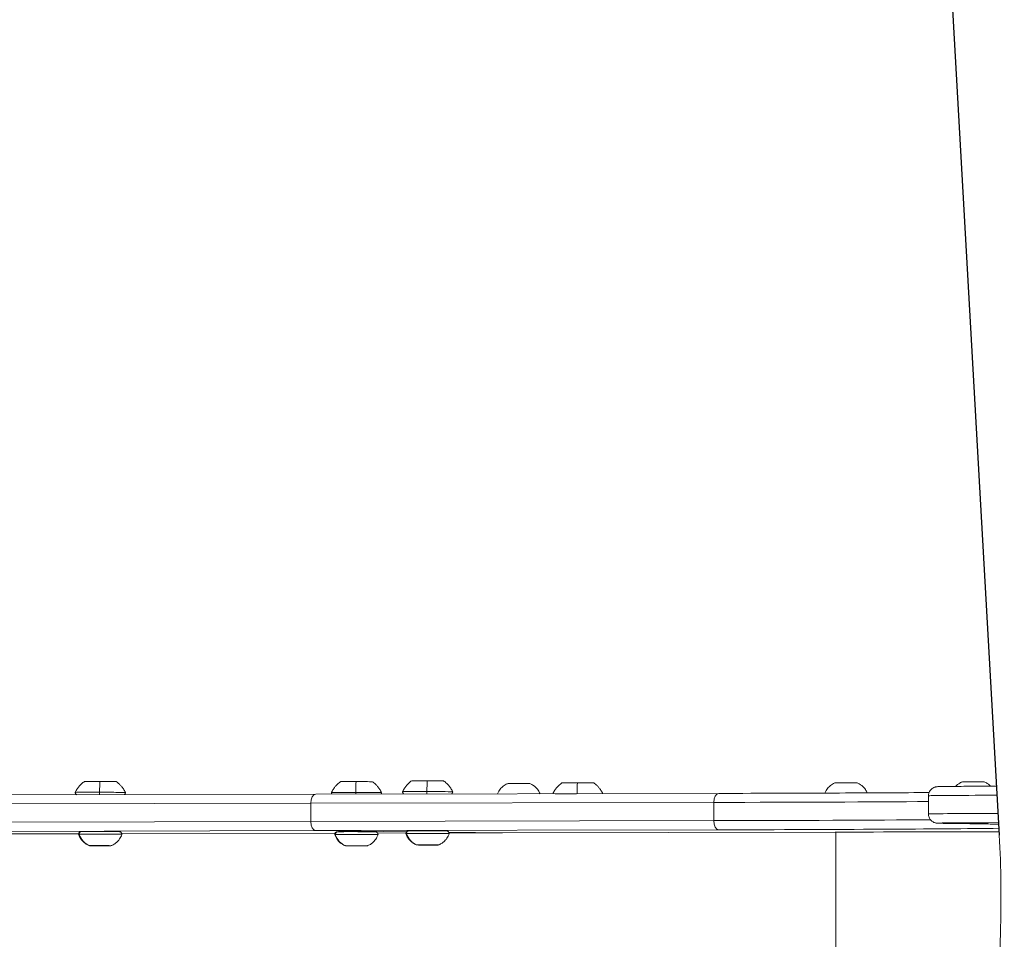
# Model space of a CAD drawing. Units: millimetres. Extents: x -32989 to -5269, y 7563 to 12022.
# Drawn here: x -31213 to -30781, y 9634 to 10038 of the extents above; entities that cross this region are included whole.
import ezdxf

# ---------------------------------------------------------------- set-up
doc = ezdxf.new("R2010")
doc.units = ezdxf.units.MM
doc.header["$MEASUREMENT"] = 0
doc.styles.get("Standard").update_dxf_attribs({"font": 'arial.ttf'})
doc.dimstyles.new('ISO-25', dxfattribs={"dimtxt": 2.5, "dimasz": 2.5, "dimexe": 1.25, "dimexo": 0.625, "dimtad": 1, "dimtxsty": 'Standard', "dimcen": 2.5, "dimadec": 0, "dimazin": 0, "dimtfac": 1, "dimtmove": 0, "dimatfit": 3, "dimfxl": 1, "dimarcsym": 0})

# ---------------------------------------------------------------- blocks, each defined once
blk = doc.blocks.new('*D3')
at = {"color": 0, "lineweight": -2, "transparency": 16777216}
for p, q in [((-32474.84, 11546.94), (-32474.84, 11588.19)), ((-32324.84, 11586.94), (-23823.17, 11586.94)), ((-23673.17, 11546.94), (-23673.17, 11588.19))]:
    blk.add_line(p, q, dxfattribs=at)
at = {"color": 0, "transparency": 16777216}
for points in [[(-32324.84, 11611.94), (-32324.84, 11561.94), (-32474.84, 11586.94)], [(-23823.17, 11611.94), (-23823.17, 11561.94), (-23673.17, 11586.94)]]:
    blk.add_solid(points, dxfattribs=at)
at = {"layer": 'Defpoints', "color": 0, "transparency": 16777216}
for p in [(-23673.17, 11586.94), (-23673.17, 9811.4), (-32474.84, 9688.3)]:
    blk.add_point(p, dxfattribs=at)
at = {"color": 0, "transparency": 16777216, "insert": (-28074, 11790.11), "char_height": 300, "attachment_point": 5}
blk.add_mtext('860', dxfattribs=at)
blk = doc.blocks.new('*D4')
at = {"color": 0, "lineweight": -2, "transparency": 16777216}
for p, q in [((-32548.67, 11489.83), (-32589.92, 11489.83)), ((-32588.67, 11339.83), (-32588.67, 7713.41)), ((-32548.67, 7563.41), (-32589.92, 7563.41))]:
    blk.add_line(p, q, dxfattribs=at)
at = {"color": 0, "transparency": 16777216}
for points in [[(-32613.67, 11339.83), (-32563.67, 11339.83), (-32588.67, 11489.83)], [(-32613.67, 7713.41), (-32563.67, 7713.41), (-32588.67, 7563.41)]]:
    blk.add_solid(points, dxfattribs=at)
at = {"layer": 'Defpoints', "color": 0, "transparency": 16777216}
for p in [(-27160.03, 11489.83), (-32588.67, 7563.41), (-28908.88, 7563.41)]:
    blk.add_point(p, dxfattribs=at)
at = {"color": 0, "transparency": 16777216, "insert": (-32791.95, 9526.62), "char_height": 300, "attachment_point": 5, "rotation": 90}
blk.add_mtext('395', dxfattribs=at)

msp = doc.modelspace()

# ---------------------------------------------------------------- linework, layer by layer
msp.add_line((-30811.367, 10184.564), (-30782.75, 9679.735))
at = {"color": 0, "linetype": 'Continuous', "lineweight": 0}
for p, q in [((-31745.755, 9696.285), (-31082.935, 9697.694)), ((-31082.935, 9697.694), (-30905.92, 9698.07)), ((-30813.858, 9689.017), (-30813.841, 9697.016)), ((-31747.994, 9692.311), (-31085.174, 9693.72)), ((-31085.191, 9685.72), (-31085.174, 9693.72)), ((-31085.174, 9693.72), (-31085.191, 9685.72)), ((-30908.159, 9694.096), (-31085.174, 9693.72)), ((-30908.176, 9686.096), (-30908.159, 9694.096)), ((-31085.191, 9685.72), (-31748.011, 9684.311)), ((-31085.191, 9685.72), (-30908.176, 9686.096)), ((-31745.772, 9680.285), (-31082.952, 9681.694)), ((-31578.754, 9679.536), (-31187.125, 9680.368)), ((-31168.198, 9680.409), (-31074.481, 9680.608)), ((-30905.937, 9682.071), (-31082.952, 9681.694)), ((-31082.952, 9681.694), (-31043.052, 9681.242)), ((-31082.952, 9681.694), (-31043.052, 9681.242)), ((-31055.834, 9680.648), (-31043.351, 9680.674)), ((-31024.568, 9681.032), (-31000.925, 9680.764)), ((-31024.568, 9681.032), (-31000.931, 9680.764)), ((-31024.424, 9680.714), (-31000.931, 9680.764)), ((-30854.754, 9681.075), (-31000.925, 9680.764)), ((-30854.483, 9681.075), (-30855.394, 9252.237)), ((-31036.782, 9675.398), (-31036.782, 9675.408)), ((-31036.763, 9675.419), (-31036.763, 9675.424)), ((-31036.46, 9675.413), (-31036.46, 9675.425)), ((-31035.388, 9675.405), (-31035.388, 9675.421)), ((-31035.354, 9675.421), (-31035.354, 9675.407)), ((-31035.258, 9675.387), (-31035.258, 9675.401)), ((-31033.907, 9675.381), (-31033.907, 9675.393)), ((-31032.519, 9675.417), (-31032.519, 9675.419)), ((-31032.514, 9675.418), (-31032.514, 9675.419)), ((-31032.388, 9675.399), (-31032.388, 9675.414)), ((-31031.948, 9675.381), (-31031.948, 9675.41)), ((-31031.317, 9675.391), (-31031.317, 9675.407)), ((-31030.574, 9675.397), (-31030.574, 9675.405)), ((-31180.556, 9675.092), (-31180.556, 9675.103)), ((-31180.537, 9675.113), (-31180.537, 9675.119)), ((-31180.234, 9675.107), (-31180.234, 9675.119)), ((-31179.163, 9675.1), (-31179.162, 9675.115)), ((-31179.128, 9675.115), (-31179.128, 9675.102)), ((-31179.032, 9675.081), (-31179.032, 9675.096)), ((-31177.681, 9675.076), (-31177.681, 9675.087)), ((-31176.293, 9675.112), (-31176.293, 9675.113)), ((-31176.288, 9675.113), (-31176.288, 9675.113)), ((-31176.163, 9675.093), (-31176.162, 9675.108)), ((-31175.722, 9675.075), (-31175.722, 9675.104)), ((-31175.091, 9675.086), (-31175.091, 9675.101)), ((-31174.348, 9675.091), (-31174.348, 9675.099)), ((-31068.039, 9674.999), (-31068.039, 9675.009)), ((-31068.02, 9675.019), (-31068.02, 9675.025)), ((-31067.717, 9675.014), (-31067.717, 9675.026)), ((-31066.645, 9675.006), (-31066.645, 9675.022)), ((-31066.611, 9675.022), (-31066.611, 9675.008)), ((-31066.515, 9674.987), (-31066.515, 9675.002)), ((-31065.164, 9674.982), (-31065.164, 9674.993)), ((-31063.776, 9675.018), (-31063.776, 9675.02)), ((-31063.771, 9675.019), (-31063.771, 9675.02)), ((-31063.645, 9675), (-31063.645, 9675.014)), ((-31063.205, 9674.982), (-31063.205, 9675.01)), ((-31062.574, 9674.992), (-31062.574, 9675.008)), ((-31061.831, 9674.998), (-31061.831, 9675.006)), ((-30782.248, 9636.734), (-30804.144, 8978.289))]:
    msp.add_line(p, q, dxfattribs=at)
for centre, major_axis, ratio, start_param, end_param in [((-31177.603, 9703.296), (-7, 0.015), 0.0062583, -1.5411082, -0.0089036), ((-31177.603, 9703.296), (7, -0.015), 0.0062583, 0.0089036, 1.6004844), ((-31065.086, 9703.202), (-7, 0.015), 0.0062583, -1.5411082, -0.0089036), ((-31065.086, 9703.202), (7, -0.015), 0.0062583, 0.0089036, 1.6004844), ((-31033.829, 9703.601), (-7, 0.015), 0.0062583, -1.5411082, -0.0089036), ((-31033.829, 9703.601), (7, -0.015), 0.0062583, 0.0089036, 1.6004844), ((-30993.771, 9702.419), (4.75, -0.01), 0.0062583, 0.0163594, 3.1252333), ((-30967.837, 9702.667), (-7, 0.015), 0.0062583, -1.5411082, -0.0089036), ((-30967.837, 9702.667), (7, -0.015), 0.0062583, 0.0089036, 1.6004844), ((-30849.997, 9702.725), (4.75, -0.01), 0.0062583, 0.0163594, 3.1252333), ((-30794.155, 9703.156), (4.75, -0.01), 0.0062583, 0.0163594, 3.1252333), ((-31177.613, 9698.496), (-11, 0.023), 0.0062583, -1.5411082, 0), ((-31177.613, 9698.496), (11, -0.023), 0.0062583, 0, 1.6004844), ((-31065.096, 9698.402), (-11, 0.023), 0.0062583, -1.5411082, 0), ((-31065.096, 9698.402), (11, -0.023), 0.0062583, 0, 1.6004844), ((-31033.839, 9698.802), (-11, 0.023), 0.0062583, -1.5411082, 0), ((-31033.839, 9698.802), (11, -0.023), 0.0062583, 0, 1.6004844), ((-30967.847, 9697.868), (-11, 0.023), 0.0062583, -1.5208231, -0.4275523), ((-30905.912, 9694.07), (-0.009, 4), 0.5618292, 0, 1.5632311), ((-30763.841, 9696.91), (-50, 0.106), 0.0062583, -1.1614298, 0), ((-30905.929, 9686.07), (0.009, -4), 0.5618292, -1.5783615, -0.0075652), ((-31104.816, 9688.326), (349.999, -0.744), 0.0062583, -0.9741877, -0.5847523), ((-30763.867, 9684.91), (-46, 0.098), 0.0062583, -1.1403644, 0.5502591), ((-31185.76, 9680.125), (-0.032, 1.2), 0.9768618, 0, 1.5415303), ((-31179.494, 9682.575), (0.212, -7.997), 0.9768618, -1.2859389, -0.3946603), ((-31073.243, 9680.031), (-0.032, 1.2), 0.9768618, 0, 1.5415303), ((-31066.977, 9682.481), (0.212, -7.997), 0.9768618, -1.2859389, -0.3946603), ((-31041.986, 9680.43), (-0.032, 1.2), 0.9768618, 0, 1.5415303), ((-31035.72, 9682.88), (0.212, -7.997), 0.9768618, -1.2859389, -0.3946603), ((-30739.579, 9679.769), (-205, 0.436), 0.0062583, -1.3582174, -0.9741879), ((-31037.758, 9675.416), (1.298, -0.003), 0.0062583, -1.1289643, 0.6980702), ((-31036.557, 9675.389), (1.298, -0.003), 0.0062583, -0.0817667, 1.7452677), ((-31035.09, 9675.428), (1.298, -0.003), 0.0062583, -2.1761618, -0.3491274), ((-31033.888, 9675.402), (1.5, -0.003), 0.0062583, -3.3570397, 2.9261456), ((-31032.687, 9675.376), (-1.298, 0.003), 0.0062583, -2.1761618, -0.3491274), ((-31031.22, 9675.415), (-1.298, 0.003), 0.0062583, -0.0817667, 1.7452677), ((-31030.019, 9675.389), (-1.298, 0.003), 0.0062583, -1.1289643, 0.6980702), ((-31181.532, 9675.11), (1.298, -0.003), 0.0062583, -1.1289643, 0.6980702), ((-31180.331, 9675.084), (1.298, -0.003), 0.0062583, -0.0817667, 1.7452677), ((-31178.864, 9675.123), (1.298, -0.003), 0.0062583, -2.1761618, -0.3491274), ((-31177.663, 9675.096), (1.5, -0.003), 0.0062583, -3.3570397, 2.9261456), ((-31176.461, 9675.07), (-1.298, 0.003), 0.0062583, -2.1761618, -0.3491274), ((-31174.994, 9675.109), (-1.298, 0.003), 0.0062583, -0.0817667, 1.7452677), ((-31173.793, 9675.083), (-1.298, 0.003), 0.0062583, -1.1289643, 0.6980702), ((-31069.015, 9675.016), (1.298, -0.003), 0.0062583, -1.1289643, 0.6980702), ((-31067.814, 9674.99), (1.298, -0.003), 0.0062583, -0.0817667, 1.7452677), ((-31066.347, 9675.029), (1.298, -0.003), 0.0062583, -2.1761618, -0.3491274), ((-31065.145, 9675.003), (1.5, -0.003), 0.0062583, -3.3570397, 2.9261456), ((-31063.944, 9674.977), (-1.298, 0.003), 0.0062583, -2.1761618, -0.3491274), ((-31062.477, 9675.015), (-1.298, 0.003), 0.0062583, -0.0817667, 1.7452677), ((-31061.276, 9674.989), (-1.298, 0.003), 0.0062583, -1.1289643, 0.6980702)]:
    msp.add_ellipse(centre, major_axis=major_axis, ratio=ratio, start_param=start_param, end_param=end_param, dxfattribs=at)
at = {"color": 0, "linetype": 'Continuous', "lineweight": 0, "extrusion": (0, 0, -1)}
for centre, major_axis, ratio, start_param, end_param in [((-31177.626, 9693.479), (0.023, 12), 0.0296832, -1.133173, -0.6064209), ((-31065.109, 9693.386), (0.023, 12), 0.0296832, -1.133173, -0.6064209), ((-31033.852, 9693.785), (0.023, 12), 0.0296832, -1.133173, -0.6064209), ((-30967.86, 9692.851), (0.023, 12), 0.0296832, -1.1330909, -0.6064209), ((-31177.904, 9698.558), (0.002, 1.2), 0.0296832, -2.6640878, -1.5645353), ((-31082.926, 9693.694), (-0.009, 4), 0.5618292, -1.5632311, 0), ((-31082.926, 9693.694), (-0.009, 4), 0.5618292, -1.5632311, 0.0000001), ((-31065.387, 9698.464), (0.002, 1.2), 0.0296832, -2.2278596, -1.5645353), ((-31034.129, 9698.863), (0.002, 1.2), 0.0296832, -2.6640878, -1.5645353), ((-31104.799, 9696.326), (-349.999, 0.744), 0.0062583, -2.552242, -2.167405), ((-30763.858, 9688.91), (-50, 0.106), 0.0062583, 0, 1.171664), ((-31082.943, 9685.694), (0.009, -4), 0.5618292, 0.0075652, 1.5783615), ((-31082.943, 9685.694), (0.009, -4), 0.5618292, 0.0075652, 1.5783615), ((-30803.068, 9688.843), (-0.049, -4), 0.8523724, -0.0119679, 0), ((-31104.824, 9684.326), (353.999, -0.752), 0.0062583, -0.5502591, -0.4298258), ((-31177.652, 9680.096), (-9.5, 0.02), 0.0062583, -0.0020332, 0.215447), ((-31177.652, 9680.096), (-9.5, 0.02), 0.0062583, 0.215447, 3.1436259), ((-31065.135, 9680.003), (-9.5, 0.02), 0.0062583, -0.0020332, 0.215447), ((-31065.135, 9680.003), (-9.5, 0.02), 0.0062583, 0.215447, 3.1436259), ((-31033.878, 9680.402), (-9.5, 0.02), 0.0062583, -0.0020332, 0.215447), ((-31033.878, 9680.402), (-9.5, 0.02), 0.0062583, 0.215447, 3.1436259), ((-31104.824, 9684.326), (-353.999, 0.752), 0.0062583, -2.7125031, -2.167405), ((-31037.539, 9650.711), (-3.052, -349.987), 0.7301331, -1.660184, -1.5372185), ((-31033.888, 9675.402), (4.75, -0.01), 0.0062583, -2.9261456, 3.3570397), ((-31036.904, 9675.402), (-0.7, 0.001), 0.0062583, -1.7452677, 1.1289643), ((-31036.227, 9675.42), (-0.7, 0.001), 0.0062583, -0.6980702, 2.1761618), ((-31034.565, 9675.384), (0.7, -0.001), 0.0062583, 0.3491274, 3.2233594), ((-31033.212, 9675.42), (-0.7, 0.001), 0.0062583, 0.3491274, 3.2233594), ((-31031.55, 9675.384), (0.7, -0.001), 0.0062583, -0.6980702, 2.1761618), ((-31030.873, 9675.402), (0.7, -0.001), 0.0062583, -1.7452677, 1.1289643), ((-31177.663, 9675.096), (4.75, -0.01), 0.0062583, -2.9261456, 3.3570397), ((-31180.678, 9675.097), (-0.7, 0.001), 0.0062583, -1.7452677, 1.1289643), ((-31180.001, 9675.115), (-0.7, 0.001), 0.0062583, -0.6980702, 2.1761618), ((-31178.339, 9675.079), (0.7, -0.001), 0.0062583, 0.3491274, 3.2233594), ((-31176.986, 9675.114), (-0.7, 0.001), 0.0062583, 0.3491274, 3.2233594), ((-31175.324, 9675.078), (0.7, -0.001), 0.0062583, -0.6980702, 2.1761618), ((-31174.647, 9675.096), (0.7, -0.001), 0.0062583, -1.7452677, 1.1289643), ((-31065.145, 9675.003), (4.75, -0.01), 0.0062583, -2.9261456, 3.3570397), ((-31068.161, 9675.003), (-0.7, 0.001), 0.0062583, -1.7452677, 1.1289643), ((-31067.484, 9675.021), (-0.7, 0.001), 0.0062583, -0.6980702, 2.1761618), ((-31065.822, 9674.985), (0.7, -0.001), 0.0062583, 0.3491274, 3.2233594), ((-31064.469, 9675.021), (-0.7, 0.001), 0.0062583, 0.3491274, 3.2233594), ((-31062.807, 9674.984), (0.7, -0.001), 0.0062583, -0.6980702, 2.1761618), ((-31062.13, 9675.002), (0.7, -0.001), 0.0062583, -1.7452677, 1.1289643)]:
    msp.add_ellipse(centre, major_axis=major_axis, ratio=ratio, start_param=start_param, end_param=end_param, dxfattribs=at)
at = {"color": 0, "linetype": 'Continuous', "lineweight": 0}
for points, knots in [([(-31184.602, 9703.311), (-31184.811, 9703.165), (-31185.034, 9702.999), (-31185.51, 9702.614), (-31185.764, 9702.394), (-31186.299, 9701.881), (-31186.58, 9701.587), (-31187.162, 9700.903), (-31187.461, 9700.511), (-31188.053, 9699.608), (-31188.346, 9699.096), (-31188.613, 9698.52)], [3.103000978, 3.103000978, 3.103000978, 3.103000978, 3.1042055785, 3.1042055785, 3.105410179, 3.105410179, 3.1066147795, 3.1066147795, 3.10781938, 3.10781938, 3.1090239806, 3.1090239806, 3.1090239806, 3.1090239806]), ([(-31166.613, 9698.473), (-31166.877, 9699.05), (-31167.168, 9699.564), (-31167.756, 9700.469), (-31168.054, 9700.862), (-31168.632, 9701.549), (-31168.913, 9701.844), (-31169.446, 9702.36), (-31169.698, 9702.58), (-31170.173, 9702.968), (-31170.395, 9703.134), (-31170.603, 9703.281)], [6.2563777573, 6.2563777573, 6.2563777573, 6.2563777573, 6.2575823579, 6.2575823579, 6.2587869584, 6.2587869584, 6.2599915589, 6.2599915589, 6.2611961594, 6.2611961594, 6.2624007599, 6.2624007599, 6.2624007599, 6.2624007599]), ([(-31072.085, 9703.217), (-31072.294, 9703.071), (-31072.517, 9702.906), (-31072.993, 9702.52), (-31073.246, 9702.301), (-31073.781, 9701.787), (-31074.063, 9701.494), (-31074.645, 9700.809), (-31074.944, 9700.417), (-31075.536, 9699.515), (-31075.829, 9699.002), (-31076.096, 9698.426)], [3.103000978, 3.103000978, 3.103000978, 3.103000978, 3.1042055785, 3.1042055785, 3.105410179, 3.105410179, 3.1066147795, 3.1066147795, 3.10781938, 3.10781938, 3.1090239806, 3.1090239806, 3.1090239806, 3.1090239806]), ([(-31054.096, 9698.379), (-31054.36, 9698.957), (-31054.651, 9699.47), (-31055.239, 9700.376), (-31055.537, 9700.768), (-31056.115, 9701.455), (-31056.396, 9701.75), (-31056.929, 9702.266), (-31057.181, 9702.487), (-31057.656, 9702.874), (-31057.878, 9703.041), (-31058.086, 9703.188)], [6.2563777573, 6.2563777573, 6.2563777573, 6.2563777573, 6.2575823579, 6.2575823579, 6.2587869584, 6.2587869584, 6.2599915589, 6.2599915589, 6.2611961594, 6.2611961594, 6.2624007599, 6.2624007599, 6.2624007599, 6.2624007599]), ([(-31040.828, 9703.617), (-31041.037, 9703.471), (-31041.26, 9703.305), (-31041.736, 9702.92), (-31041.989, 9702.7), (-31042.524, 9702.187), (-31042.806, 9701.893), (-31043.387, 9701.208), (-31043.687, 9700.817), (-31044.279, 9699.914), (-31044.572, 9699.402), (-31044.839, 9698.825)], [3.103000978, 3.103000978, 3.103000978, 3.103000978, 3.1042055785, 3.1042055785, 3.105410179, 3.105410179, 3.1066147795, 3.1066147795, 3.10781938, 3.10781938, 3.1090239806, 3.1090239806, 3.1090239806, 3.1090239806]), ([(-31022.839, 9698.778), (-31023.103, 9699.356), (-31023.393, 9699.869), (-31023.982, 9700.775), (-31024.28, 9701.168), (-31024.858, 9701.855), (-31025.139, 9702.15), (-31025.672, 9702.665), (-31025.924, 9702.886), (-31026.399, 9703.274), (-31026.621, 9703.44), (-31026.829, 9703.587)], [6.2563777573, 6.2563777573, 6.2563777573, 6.2563777573, 6.2575823579, 6.2575823579, 6.2587869584, 6.2587869584, 6.2599915589, 6.2599915589, 6.2611961594, 6.2611961594, 6.2624007599, 6.2624007599, 6.2624007599, 6.2624007599]), ([(-30998.521, 9702.43), (-30998.666, 9702.374), (-30998.832, 9702.307), (-30999.225, 9702.126), (-30999.452, 9702.013), (-30999.994, 9701.695), (-31000.311, 9701.491), (-31001.061, 9700.889), (-31001.5, 9700.491), (-31002.371, 9699.383), (-31002.797, 9698.715), (-31003.13, 9697.864)], [1.332596501, 1.332596501, 1.332596501, 1.332596501, 1.335461732, 1.335461732, 1.338326964, 1.338326964, 1.341192196, 1.341192196, 1.344057428, 1.344057428, 1.346525057, 1.346525057, 1.346525057, 1.346525057]), ([(-30984.464, 9697.903), (-30984.7, 9698.497), (-30984.983, 9699.001), (-30985.735, 9700.114), (-30986.199, 9700.585), (-30986.998, 9701.291), (-30987.339, 9701.528), (-30987.922, 9701.895), (-30988.166, 9702.025), (-30988.587, 9702.231), (-30988.764, 9702.307), (-30988.955, 9702.383), (-30988.989, 9702.397), (-30989.022, 9702.409)], [4.493056486, 4.493056486, 4.493056486, 4.493056486, 4.494795797, 4.494795797, 4.497661029, 4.497661029, 4.50052626, 4.50052626, 4.503391492, 4.503391492, 4.506256724, 4.506256724, 4.506907932, 4.506907932, 4.506907932, 4.506907932]), ([(-30974.836, 9702.683), (-30975.045, 9702.537), (-30975.268, 9702.371), (-30975.744, 9701.986), (-30975.998, 9701.766), (-30976.533, 9701.253), (-30976.814, 9700.959), (-30977.396, 9700.274), (-30977.695, 9699.883), (-30978.283, 9698.986), (-30978.572, 9698.482), (-30978.836, 9697.915)], [3.103000978, 3.103000978, 3.103000978, 3.103000978, 3.1042055785, 3.1042055785, 3.105410179, 3.105410179, 3.1066147795, 3.1066147795, 3.10781938, 3.10781938, 3.109007128, 3.109007128, 3.109007128, 3.109007128]), ([(-30956.901, 9697.962), (-30957.151, 9698.492), (-30957.422, 9698.966), (-30957.99, 9699.841), (-30958.288, 9700.234), (-30958.866, 9700.921), (-30959.147, 9701.216), (-30959.68, 9701.731), (-30959.932, 9701.952), (-30960.407, 9702.34), (-30960.629, 9702.506), (-30960.837, 9702.653)], [6.2564600644, 6.2564600644, 6.2564600644, 6.2564600644, 6.2575823579, 6.2575823579, 6.2587869584, 6.2587869584, 6.2599915589, 6.2599915589, 6.2611961594, 6.2611961594, 6.2624007599, 6.2624007599, 6.2624007599, 6.2624007599]), ([(-30854.747, 9702.735), (-30854.892, 9702.68), (-30855.058, 9702.612), (-30855.451, 9702.431), (-30855.678, 9702.318), (-30856.22, 9702.001), (-30856.537, 9701.797), (-30857.287, 9701.195), (-30857.726, 9700.796), (-30858.591, 9699.696), (-30859.01, 9699.041), (-30859.34, 9698.208)], [1.332596501, 1.332596501, 1.332596501, 1.332596501, 1.335461732, 1.335461732, 1.338326964, 1.338326964, 1.341192196, 1.341192196, 1.344057428, 1.344057428, 1.346487758, 1.346487758, 1.346487758, 1.346487758]), ([(-30840.722, 9698.289), (-30840.952, 9698.848), (-30841.221, 9699.326), (-30841.961, 9700.42), (-30842.425, 9700.891), (-30843.224, 9701.597), (-30843.565, 9701.833), (-30844.148, 9702.201), (-30844.392, 9702.33), (-30844.813, 9702.536), (-30844.99, 9702.612), (-30845.181, 9702.689), (-30845.215, 9702.702), (-30845.248, 9702.715)], [4.493135389, 4.493135389, 4.493135389, 4.493135389, 4.494795797, 4.494795797, 4.497661029, 4.497661029, 4.50052626, 4.50052626, 4.503391492, 4.503391492, 4.506256724, 4.506256724, 4.506907932, 4.506907932, 4.506907932, 4.506907932]), ([(-30783.967, 9701.212), (-30787.413, 9701.209), (-30790.648, 9701.202), (-30796.966, 9701.182), (-30799.94, 9701.168), (-30804.812, 9701.131), (-30806.707, 9701.11), (-30808.651, 9701.073), (-30809.145, 9701.06), (-30809.712, 9701.037), (-30809.862, 9701.031), (-30810.154, 9701.006), (-30810.243, 9701.002), (-30810.545, 9700.951), (-30810.618, 9700.937), (-30810.829, 9700.889), (-30810.967, 9700.858), (-30811.37, 9700.71), (-30811.578, 9700.634), (-30812.054, 9700.346), (-30812.224, 9700.233), (-30812.579, 9699.932), (-30812.751, 9699.768), (-30813.202, 9699.219), (-30813.5, 9698.75), (-30813.781, 9697.786), (-30813.84, 9697.402), (-30813.841, 9697.016)], [6.4922932, 6.4922932, 6.4922932, 6.4922932, 6.741994, 6.741994, 7.0314376, 7.0314376, 7.3208813, 7.3208813, 7.4656031, 7.4656031, 7.537964, 7.537964, 7.5741445, 7.5741445, 7.5833321, 7.5833321, 7.5933219, 7.5933219, 7.6000273, 7.6000273, 7.6029663, 7.6029663, 7.6052168, 7.6052168, 7.608516, 7.608516, 7.610325, 7.610325, 7.610325, 7.610325]), ([(-30798.904, 9703.167), (-30799.05, 9703.112), (-30799.216, 9703.044), (-30799.608, 9702.863), (-30799.835, 9702.75), (-30800.377, 9702.432), (-30800.694, 9702.229), (-30801.323, 9701.724), (-30801.603, 9701.476), (-30801.905, 9701.153)], [5.483955706, 5.483955706, 5.483955706, 5.483955706, 5.486820938, 5.486820938, 5.48968617, 5.48968617, 5.492551402, 5.492551402, 5.494488133, 5.494488133, 5.494488133, 5.494488133]), ([(-30786.496, 9701.209), (-30786.665, 9701.386), (-30786.828, 9701.54), (-30787.381, 9702.028), (-30787.722, 9702.265), (-30788.306, 9702.633), (-30788.549, 9702.762), (-30788.97, 9702.968), (-30789.147, 9703.044), (-30789.338, 9703.121), (-30789.372, 9703.134), (-30789.405, 9703.147)], [2.364730477, 2.364730477, 2.364730477, 2.364730477, 2.365834927, 2.365834927, 2.368700159, 2.368700159, 2.371565391, 2.371565391, 2.374430623, 2.374430623, 2.375081831, 2.375081831, 2.375081831, 2.375081831]), ([(-31188.613, 9698.519), (-31188.613, 9698.391), (-31188.592, 9698.264), (-31188.517, 9698.031), (-31188.464, 9697.929), (-31188.338, 9697.742), (-31188.267, 9697.67), (-31188.122, 9697.542), (-31188.055, 9697.501), (-31188.001, 9697.471)], [3.111904542, 3.111904542, 3.111904542, 3.111904542, 3.113909802, 3.113909802, 3.116120116, 3.116120116, 3.11902502, 3.11902502, 3.123062701, 3.123062701, 3.123062701, 3.123062701]), ([(-31167.092, 9697.515), (-31167.063, 9697.537), (-31167.032, 9697.563), (-31166.952, 9697.637), (-31166.901, 9697.69), (-31166.773, 9697.863), (-31166.693, 9698.006), (-31166.626, 9698.276), (-31166.613, 9698.374), (-31166.613, 9698.473)], [6.2452026297, 6.2452026297, 6.2452026297, 6.2452026297, 6.2467643316, 6.2467643316, 6.248879887, 6.248879887, 6.2519615739, 6.2519615739, 6.2534971957, 6.2534971957, 6.2534971957, 6.2534971957]), ([(-31076.096, 9698.426), (-31076.096, 9698.297), (-31076.075, 9698.17), (-31076, 9697.937), (-31075.946, 9697.835), (-31075.882, 9697.739), (-31075.871, 9697.723), (-31075.86, 9697.709)], [3.1119045422, 3.1119045422, 3.1119045422, 3.1119045422, 3.1139098023, 3.1139098023, 3.1161201161, 3.1161201161, 3.1165552477, 3.1165552477, 3.1165552477, 3.1165552477]), ([(-31054.272, 9697.755), (-31054.217, 9697.845), (-31054.164, 9697.96), (-31054.109, 9698.183), (-31054.096, 9698.281), (-31054.096, 9698.379)], [6.2496868424, 6.2496868424, 6.2496868424, 6.2496868424, 6.2519615739, 6.2519615739, 6.2534971957, 6.2534971957, 6.2534971957, 6.2534971957]), ([(-31044.839, 9698.825), (-31044.839, 9698.697), (-31044.817, 9698.569), (-31044.743, 9698.336), (-31044.689, 9698.235), (-31044.564, 9698.048), (-31044.493, 9697.976), (-31044.348, 9697.848), (-31044.281, 9697.807), (-31044.227, 9697.776)], [3.111904542, 3.111904542, 3.111904542, 3.111904542, 3.113909802, 3.113909802, 3.116120116, 3.116120116, 3.11902502, 3.11902502, 3.123062701, 3.123062701, 3.123062701, 3.123062701]), ([(-31023.318, 9697.821), (-31023.289, 9697.843), (-31023.258, 9697.868), (-31023.178, 9697.942), (-31023.127, 9697.996), (-31022.999, 9698.168), (-31022.919, 9698.312), (-31022.852, 9698.582), (-31022.839, 9698.68), (-31022.839, 9698.778)], [6.2452026297, 6.2452026297, 6.2452026297, 6.2452026297, 6.2467643316, 6.2467643316, 6.248879887, 6.248879887, 6.2519615739, 6.2519615739, 6.2534971957, 6.2534971957, 6.2534971957, 6.2534971957]), ([(-30905.92, 9698.07), (-30886.903, 9698.111), (-30869.15, 9698.165), (-30838.5, 9698.294), (-30825.293, 9698.366), (-30813.573, 9698.447)], [3.49454462, 3.49454462, 3.49454462, 3.49454462, 3.68938216, 3.68938216, 3.86418412, 3.86418412, 3.86418412, 3.86418412]), ([(-30803.118, 9684.843), (-30804.003, 9684.854), (-30804.81, 9684.865), (-30806.259, 9684.888), (-30806.9, 9684.899), (-30808.011, 9684.922), (-30808.481, 9684.933), (-30809.256, 9684.956), (-30809.553, 9684.967), (-30809.945, 9684.99), (-30810.053, 9684.996), (-30810.346, 9685.03), (-30810.443, 9685.034), (-30810.791, 9685.114), (-30810.854, 9685.13), (-30811.052, 9685.186), (-30811.202, 9685.229), (-30811.644, 9685.421), (-30811.912, 9685.533), (-30812.482, 9685.982), (-30812.659, 9686.136), (-30812.989, 9686.509), (-30813.137, 9686.7), (-30813.5, 9687.299), (-30813.708, 9687.783), (-30813.839, 9688.56), (-30813.859, 9688.788), (-30813.858, 9689.017)], [4.40578651, 4.40578651, 4.40578651, 4.40578651, 4.51583834, 4.51583834, 4.62589017, 4.62589017, 4.735942, 4.735942, 4.84599383, 4.84599383, 4.90101974, 4.90101974, 4.9285327, 4.9285327, 4.93368825, 4.93368825, 4.94151219, 4.94151219, 4.94804557, 4.94804557, 4.95047131, 4.95047131, 4.95223682, 4.95223682, 4.95497512, 4.95497512, 4.95604566, 4.95604566, 4.95604566, 4.95604566]), ([(-30803.118, 9684.843), (-30796.331, 9684.76), (-30790.154, 9684.675), (-30784.085, 9684.582), (-30783.551, 9684.573), (-30783.023, 9684.565)], [1.26419386, 1.26419386, 1.26419386, 1.26419386, 1.37424569, 1.37424569, 1.38499809, 1.38499809, 1.38499809, 1.38499809]), ([(-31187.152, 9680.117), (-31187.152, 9680.245), (-31187.13, 9680.372), (-31187.055, 9680.604), (-31187, 9680.706), (-31186.874, 9680.892), (-31186.803, 9680.964), (-31186.647, 9681.1), (-31186.575, 9681.142), (-31186.423, 9681.223), (-31186.367, 9681.241), (-31186.271, 9681.273), (-31186.238, 9681.28), (-31186.181, 9681.293), (-31186.16, 9681.297), (-31186.116, 9681.304), (-31186.098, 9681.306), (-31186.049, 9681.312), (-31186.03, 9681.314), (-31185.919, 9681.322), (-31185.854, 9681.323), (-31185.682, 9681.327), (-31185.609, 9681.328), (-31185.439, 9681.331), (-31185.343, 9681.332), (-31185.129, 9681.335), (-31185.012, 9681.336), (-31184.758, 9681.338), (-31184.622, 9681.339), (-31183.965, 9681.344), (-31183.335, 9681.347), (-31181.906, 9681.35), (-31181.108, 9681.351), (-31179.422, 9681.351), (-31178.535, 9681.35), (-31176.761, 9681.346), (-31175.874, 9681.344), (-31174.19, 9681.337), (-31173.393, 9681.332), (-31171.969, 9681.323), (-31171.342, 9681.317), (-31170.319, 9681.306), (-31169.925, 9681.3), (-31169.546, 9681.291), (-31169.457, 9681.288), (-31169.345, 9681.283), (-31169.315, 9681.282), (-31169.242, 9681.276), (-31169.219, 9681.275), (-31169.135, 9681.26), (-31169.12, 9681.257), (-31169.072, 9681.247), (-31169.037, 9681.239), (-31168.926, 9681.202), (-31168.859, 9681.183), (-31168.686, 9681.079), (-31168.627, 9681.04), (-31168.509, 9680.935), (-31168.456, 9680.882), (-31168.324, 9680.71), (-31168.239, 9680.567), (-31168.166, 9680.287), (-31168.152, 9680.182), (-31168.152, 9680.076)], [1.3553493, 1.3553493, 1.3553493, 1.3553493, 1.3573538, 1.3573538, 1.3595634, 1.3595634, 1.3624694, 1.3624694, 1.3669748, 1.3669748, 1.3744162, 1.3744162, 1.382995, 1.382995, 1.392604, 1.392604, 1.4069872, 1.4069872, 1.4381493, 1.4381493, 1.5933777, 1.5933777, 1.6848157, 1.6848157, 1.7778213, 1.7778213, 1.8709117, 1.8709117, 1.9625197, 1.9625197, 2.2851449, 2.2851449, 2.6059089, 2.6059089, 2.9262811, 2.9262811, 3.2465707, 3.2465707, 3.5669429, 3.5669429, 3.8877066, 3.8877066, 4.2103053, 4.2103053, 4.3536236, 4.3536236, 4.4252828, 4.4252828, 4.4611124, 4.4611124, 4.4678109, 4.4678109, 4.4778839, 4.4778839, 4.4864628, 4.4864628, 4.4898572, 4.4898572, 4.4920983, 4.4920983, 4.49529, 4.49529, 4.4969419, 4.4969419, 4.4969419, 4.4969419]), ([(-31182.412, 9675.106), (-31182.557, 9675.162), (-31182.723, 9675.23), (-31183.115, 9675.413), (-31183.341, 9675.527), (-31183.882, 9675.847), (-31184.198, 9676.052), (-31184.946, 9676.657), (-31185.383, 9677.057), (-31186.314, 9678.252), (-31186.813, 9679.065), (-31187.152, 9680.116)], [1.338989892, 1.338989892, 1.338989892, 1.338989892, 1.341855124, 1.341855124, 1.344720355, 1.344720355, 1.347585587, 1.347585587, 1.350450819, 1.350450819, 1.353316051, 1.353316051, 1.353316051, 1.353316051]), ([(-31168.152, 9680.076), (-31168.417, 9679.265), (-31168.781, 9678.591), (-31169.616, 9677.367), (-31170.083, 9676.898), (-31170.884, 9676.196), (-31171.227, 9675.96), (-31171.811, 9675.595), (-31172.056, 9675.467), (-31172.477, 9675.263), (-31172.655, 9675.187), (-31172.846, 9675.112), (-31172.88, 9675.098), (-31172.913, 9675.086)], [4.498975165, 4.498975165, 4.498975165, 4.498975165, 4.501189188, 4.501189188, 4.50405442, 4.50405442, 4.506919652, 4.506919652, 4.509784883, 4.509784883, 4.512650115, 4.512650115, 4.513301324, 4.513301324, 4.513301324, 4.513301324]), ([(-31074.635, 9680.023), (-31074.635, 9680.151), (-31074.613, 9680.278), (-31074.538, 9680.511), (-31074.483, 9680.612), (-31074.357, 9680.799), (-31074.286, 9680.87), (-31074.13, 9681.006), (-31074.058, 9681.048), (-31073.906, 9681.129), (-31073.849, 9681.148), (-31073.754, 9681.179), (-31073.721, 9681.187), (-31073.664, 9681.199), (-31073.643, 9681.203), (-31073.599, 9681.21), (-31073.581, 9681.213), (-31073.532, 9681.218), (-31073.513, 9681.22), (-31073.402, 9681.228), (-31073.337, 9681.229), (-31073.165, 9681.233), (-31073.092, 9681.235), (-31072.922, 9681.237), (-31072.826, 9681.239), (-31072.612, 9681.241), (-31072.495, 9681.242), (-31072.241, 9681.245), (-31072.105, 9681.246), (-31071.448, 9681.25), (-31070.818, 9681.253), (-31069.389, 9681.257), (-31068.591, 9681.258), (-31066.905, 9681.257), (-31066.018, 9681.256), (-31064.244, 9681.253), (-31063.357, 9681.25), (-31061.673, 9681.243), (-31060.876, 9681.239), (-31059.452, 9681.229), (-31058.825, 9681.223), (-31057.802, 9681.212), (-31057.408, 9681.206), (-31057.029, 9681.197), (-31056.94, 9681.195), (-31056.828, 9681.19), (-31056.798, 9681.188), (-31056.725, 9681.182), (-31056.702, 9681.181), (-31056.618, 9681.166), (-31056.603, 9681.163), (-31056.555, 9681.153), (-31056.52, 9681.145), (-31056.408, 9681.108), (-31056.342, 9681.089), (-31056.169, 9680.985), (-31056.11, 9680.946), (-31055.992, 9680.841), (-31055.939, 9680.789), (-31055.807, 9680.617), (-31055.722, 9680.473), (-31055.649, 9680.193), (-31055.635, 9680.088), (-31055.635, 9679.982)], [1.3553493, 1.3553493, 1.3553493, 1.3553493, 1.3573538, 1.3573538, 1.3595634, 1.3595634, 1.3624694, 1.3624694, 1.3669748, 1.3669748, 1.3744162, 1.3744162, 1.382995, 1.382995, 1.392604, 1.392604, 1.4069872, 1.4069872, 1.4381493, 1.4381493, 1.5933777, 1.5933777, 1.6848157, 1.6848157, 1.7778213, 1.7778213, 1.8709117, 1.8709117, 1.9625197, 1.9625197, 2.2851449, 2.2851449, 2.6059089, 2.6059089, 2.9262811, 2.9262811, 3.2465707, 3.2465707, 3.5669429, 3.5669429, 3.8877066, 3.8877066, 4.2103053, 4.2103053, 4.3536236, 4.3536236, 4.4252828, 4.4252828, 4.4611124, 4.4611124, 4.4678109, 4.4678109, 4.4778839, 4.4778839, 4.4864628, 4.4864628, 4.4898572, 4.4898572, 4.4920983, 4.4920983, 4.49529, 4.49529, 4.4969419, 4.4969419, 4.4969419, 4.4969419]), ([(-31069.895, 9675.012), (-31070.04, 9675.068), (-31070.206, 9675.137), (-31070.598, 9675.319), (-31070.824, 9675.433), (-31071.365, 9675.753), (-31071.681, 9675.958), (-31072.429, 9676.563), (-31072.866, 9676.964), (-31073.797, 9678.158), (-31074.296, 9678.972), (-31074.635, 9680.023)], [1.338989892, 1.338989892, 1.338989892, 1.338989892, 1.341855124, 1.341855124, 1.344720355, 1.344720355, 1.347585587, 1.347585587, 1.350450819, 1.350450819, 1.353316051, 1.353316051, 1.353316051, 1.353316051]), ([(-31055.635, 9679.982), (-31055.9, 9679.171), (-31056.264, 9678.498), (-31057.099, 9677.273), (-31057.566, 9676.804), (-31058.367, 9676.102), (-31058.709, 9675.867), (-31059.294, 9675.501), (-31059.538, 9675.373), (-31059.96, 9675.169), (-31060.138, 9675.094), (-31060.329, 9675.018), (-31060.363, 9675.005), (-31060.396, 9674.992)], [4.498975165, 4.498975165, 4.498975165, 4.498975165, 4.501189188, 4.501189188, 4.50405442, 4.50405442, 4.506919652, 4.506919652, 4.509784883, 4.509784883, 4.512650115, 4.512650115, 4.513301324, 4.513301324, 4.513301324, 4.513301324]), ([(-31043.378, 9680.422), (-31043.378, 9680.55), (-31043.356, 9680.678), (-31043.28, 9680.91), (-31043.226, 9681.012), (-31043.1, 9681.198), (-31043.029, 9681.27), (-31042.873, 9681.406), (-31042.801, 9681.447), (-31042.649, 9681.529), (-31042.592, 9681.547), (-31042.497, 9681.578), (-31042.464, 9681.586), (-31042.407, 9681.599), (-31042.386, 9681.602), (-31042.342, 9681.61), (-31042.324, 9681.612), (-31042.275, 9681.618), (-31042.255, 9681.619), (-31042.145, 9681.627), (-31042.08, 9681.628), (-31041.908, 9681.633), (-31041.835, 9681.634), (-31041.665, 9681.637), (-31041.569, 9681.638), (-31041.355, 9681.641), (-31041.238, 9681.642), (-31040.984, 9681.644), (-31040.848, 9681.645), (-31040.191, 9681.65), (-31039.561, 9681.652), (-31038.132, 9681.656), (-31037.334, 9681.657), (-31035.648, 9681.657), (-31034.761, 9681.656), (-31032.987, 9681.652), (-31032.1, 9681.649), (-31030.416, 9681.642), (-31029.619, 9681.638), (-31028.195, 9681.628), (-31027.568, 9681.623), (-31026.545, 9681.611), (-31026.151, 9681.606), (-31025.772, 9681.597), (-31025.683, 9681.594), (-31025.571, 9681.589), (-31025.541, 9681.588), (-31025.468, 9681.581), (-31025.445, 9681.58), (-31025.361, 9681.566), (-31025.346, 9681.563), (-31025.298, 9681.552), (-31025.263, 9681.544), (-31025.151, 9681.508), (-31025.085, 9681.488), (-31024.912, 9681.384), (-31024.853, 9681.346), (-31024.735, 9681.241), (-31024.682, 9681.188), (-31024.549, 9681.016), (-31024.465, 9680.873), (-31024.392, 9680.593), (-31024.378, 9680.487), (-31024.378, 9680.382)], [1.3553493, 1.3553493, 1.3553493, 1.3553493, 1.3573538, 1.3573538, 1.3595634, 1.3595634, 1.3624694, 1.3624694, 1.3669748, 1.3669748, 1.3744162, 1.3744162, 1.382995, 1.382995, 1.392604, 1.392604, 1.4069872, 1.4069872, 1.4381493, 1.4381493, 1.5933777, 1.5933777, 1.6848157, 1.6848157, 1.7778213, 1.7778213, 1.8709117, 1.8709117, 1.9625197, 1.9625197, 2.2851449, 2.2851449, 2.6059089, 2.6059089, 2.9262811, 2.9262811, 3.2465707, 3.2465707, 3.5669429, 3.5669429, 3.8877066, 3.8877066, 4.2103053, 4.2103053, 4.3536236, 4.3536236, 4.4252828, 4.4252828, 4.4611124, 4.4611124, 4.4678109, 4.4678109, 4.4778839, 4.4778839, 4.4864628, 4.4864628, 4.4898572, 4.4898572, 4.4920983, 4.4920983, 4.49529, 4.49529, 4.4969419, 4.4969419, 4.4969419, 4.4969419]), ([(-31038.638, 9675.412), (-31038.783, 9675.468), (-31038.949, 9675.536), (-31039.341, 9675.719), (-31039.567, 9675.832), (-31040.108, 9676.153), (-31040.424, 9676.357), (-31041.172, 9676.963), (-31041.609, 9677.363), (-31042.54, 9678.557), (-31043.039, 9679.371), (-31043.378, 9680.422)], [1.338989892, 1.338989892, 1.338989892, 1.338989892, 1.341855124, 1.341855124, 1.344720355, 1.344720355, 1.347585587, 1.347585587, 1.350450819, 1.350450819, 1.353316051, 1.353316051, 1.353316051, 1.353316051]), ([(-31024.378, 9680.382), (-31024.643, 9679.571), (-31025.007, 9678.897), (-31025.842, 9677.673), (-31026.309, 9677.204), (-31027.11, 9676.501), (-31027.452, 9676.266), (-31028.037, 9675.901), (-31028.281, 9675.773), (-31028.703, 9675.568), (-31028.881, 9675.493), (-31029.072, 9675.417), (-31029.106, 9675.404), (-31029.139, 9675.391)], [4.498975165, 4.498975165, 4.498975165, 4.498975165, 4.501189188, 4.501189188, 4.50405442, 4.50405442, 4.506919652, 4.506919652, 4.509784883, 4.509784883, 4.512650115, 4.512650115, 4.513301324, 4.513301324, 4.513301324, 4.513301324])]:
    msp.add_open_spline(points, degree=3, knots=knots, dxfattribs=at)

# ---------------------------------------------------------------- dimensions: what is measured, and where the dimension line sits
dim = msp.add_linear_dim(base=(-23673.169, 11586.94), p1=(-32474.835, 9688.296), p2=(-23673.169, 9811.397), text='860', dimstyle='ISO-25', override={"dimtxt": 300, "dimasz": 150, "dimgap": 50, "dimtad": 3, "dimfxl": 40, "dimfxlon": 1})
dim.commit()
dim.dimension.update_dxf_attribs({"geometry": '*D3', "text_midpoint": (-28074.002, 11790.112)})
dim = msp.add_linear_dim(base=(-32588.671, 7563.407), p1=(-27160.025, 11489.826), p2=(-28908.88, 7563.407), angle=90, text='395', dimstyle='ISO-25', override={"dimtxt": 300, "dimasz": 150, "dimgap": 50, "dimtad": 3, "dimfxl": 40, "dimfxlon": 1})
dim.commit()
dim.dimension.update_dxf_attribs({"geometry": '*D4', "text_midpoint": (-32791.945, 9526.616)})

doc.saveas('drawing.dxf')
